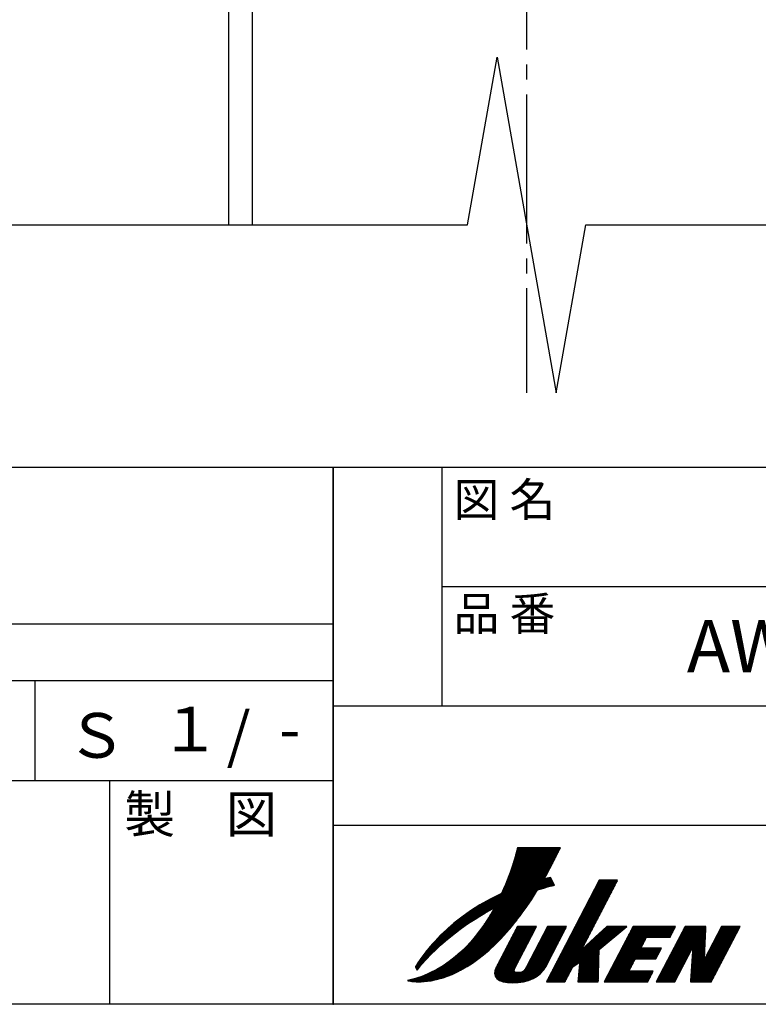
# Model space of a CAD drawing. Units: inches. Extents: x 1116 to 1923, y 200 to 760.
# Drawn here: x 1817 to 1866, y 200 to 266 of the extents above; entities that cross this region are included whole.
import ezdxf
from ezdxf.enums import TextEntityAlignment as Align

# ---------------------------------------------------------------- set-up
doc = ezdxf.new("R2010")
doc.units = ezdxf.units.IN
doc.header["$MEASUREMENT"] = 0
doc.linetypes.add('CENS', pattern=[13, 10, -1, 1, -1])
for name, color, linetype in [('01-下書線', 251, 'Continuous'), ('02-実線-1', 7, 'Continuous'), ('03-細線', 1, 'Continuous'), ('06-中心線', 1, 'CENS'), ('図枠', 7, 'Continuous'), ('図枠-名称', 254, 'Continuous'), ('図枠-文字', 4, 'Continuous'), ('図枠-社名', 251, 'Continuous'), ('図枠-細線', 251, 'Continuous')]:
    doc.layers.add(name, color=color, linetype=linetype)
doc.styles.add('STD', font='TXT.shx', dxfattribs={"bigfont": 'bigfont.shx'})

# ---------------------------------------------------------------- blocks, each defined once
blk = doc.blocks.new('A$C6EEE4BB3')
at = {"layer": '図枠', "color": 7}
for p, q in [((29.719, 36.245), (29.719, 25.745)), ((-0.281, 25.745), (59.719, 25.745)), ((-0.281, 15.245), (59.719, 15.245))]:
    blk.add_line(p, q, dxfattribs=at)
at = {"layer": '図枠'}
blk.add_lwpolyline([(-0.281, 36.245), (59.719, 36.245), (59.719, 0.245), (-0.281, 0.245)], close=True, dxfattribs=at)
at = {"layer": '図枠-細線', "color": 251}
for p, q in [((-0.281, 21.956), (59.719, 21.956)), ((19.719, 21.956), (19.719, 15.245)), ((39.719, 21.956), (39.719, 15.245)), ((14.719, 15.245), (14.719, 0.245)), ((29.719, 15.245), (29.719, 0.245)), ((44.719, 15.245), (44.719, 0.245))]:
    blk.add_line(p, q, dxfattribs=at)
at = {"layer": '図枠-文字', "color": 4, "style": 'STD'}
for s, height, p in [('作 図', 2.5, (0.719, 33.245)), ('図 番', 2.5, (30.719, 32.745)), ('縮\u3000尺', 2.5, (0.719, 22.745)), ('Ｓ', 3, (1.811, 16.773)), ('/', 3, (12.585, 16.811)), ('Ｓ', 3, (21.811, 16.773)), ('/', 3, (32.585, 16.811)), ('Ｓ', 3, (41.811, 16.773)), ('/', 3, (52.585, 16.811)), ('検 図', 2.5, (0.719, 11.745)), ('照 査', 2.5, (15.719, 11.745)), ('担 当', 2.5, (30.719, 11.745)), ('製\u3000図', 2.5, (45.719, 11.745))]:
    blk.add_text(s, height=height, dxfattribs=at).set_placement(p)
blk = doc.blocks.new('A$C0D3C7BFE')
at = {"layer": '図枠-社名'}
h = blk.add_hatch(dxfattribs=at)
h.set_pattern_fill('ANSI31', color=256, scale=0.1, style=0)
h.set_pattern_definition([(45, (-624.70337, -182.139383), (-0.00883883476, 0.00883883476), [])])
edge = h.paths.add_edge_path()
edge.add_spline(control_points=[(-4.765, -2.802), (-4.765, -2.802), (-0.536, -4.045), (3.955, 3.283)], knot_values=[10, 10, 10, 10, 11, 11, 11, 11], degree=3, periodic=0)
edge.add_spline(control_points=[(3.955, 3.283), (4.662, 3.508), (5.095, 3.592), (5.095, 3.592)], knot_values=[0, 0, 0, 0, 1, 1, 1, 1], degree=3, periodic=0)
edge.add_spline(control_points=[(5.095, 3.592), (5.095, 3.592), (4.813, 4.106), (4.813, 4.106)], knot_values=[1, 1, 1, 1, 2, 2, 2, 2], degree=3, periodic=0)
edge.add_spline(control_points=[(4.813, 4.106), (4.667, 4.074), (4.524, 4.041), (4.382, 4.006)], knot_values=[2, 2, 2, 2, 3, 3, 3, 3], degree=3, periodic=0)
edge.add_spline(control_points=[(4.382, 4.006), (4.748, 4.647), (5.115, 5.345), (5.48, 6.109)], knot_values=[3, 3, 3, 3, 4, 4, 4, 4], degree=3, periodic=0)
edge.add_spline(control_points=[(5.48, 6.109), (5.48, 6.109), (2.605, 6.109), (2.605, 6.109)], knot_values=[4, 4, 4, 4, 5, 5, 5, 5], degree=3, periodic=0)
edge.add_spline(control_points=[(2.605, 6.109), (2.605, 6.109), (2.314, 4.72), (1.534, 3.029)], knot_values=[5, 5, 5, 5, 6, 6, 6, 6], degree=3, periodic=0)
edge.add_spline(control_points=[(1.534, 3.029), (-2.648, 1.127), (-4.242, -1.901), (-4.242, -1.901)], knot_values=[6, 6, 6, 6, 7, 7, 7, 7], degree=3, periodic=0)
edge.add_spline(control_points=[(-4.242, -1.901), (-4.242, -1.901), (-4.133, -2.093), (-4.133, -2.093)], knot_values=[7, 7, 7, 7, 8, 8, 8, 8], degree=3, periodic=0)
edge.add_spline(control_points=[(-4.133, -2.093), (-2.522, -0.125), (-0.614, 1.196), (1.048, 2.066)], knot_values=[8, 8, 8, 8, 9, 9, 9, 9], degree=3, periodic=0)
edge.add_spline(control_points=[(1.048, 2.066), (-0.075, 0.019), (-1.908, -2.167), (-4.765, -2.802)], knot_values=[9, 9, 9, 9, 10, 10, 10, 10], degree=3, periodic=0)
h.paths.add_polyline_path([(17.532, 0.822), (16.29, 0.822), (15.152, -1.367), (15.138, -1.367), (15.244, 0.822), (13.842, 0.822), (11.91, -2.891), (13.152, -2.891), (14.346, -0.595), (14.36, -0.595), (14.205, -2.891), (15.6, -2.891)])
h.paths.add_polyline_path([(10.508, -1.348), (11.882, -1.348), (12.255, -0.632), (10.88, -0.632), (11.265, 0.107), (12.834, 0.107), (13.207, 0.822), (10.354, 0.822), (8.422, -2.891), (11.338, -2.891), (11.71, -2.176), (10.078, -2.176)])
h.paths.add_polyline_path([(9.949, 0.822), (8.589, 0.822), (6.947, -0.697), (6.926, -0.697), (9.323, 3.921), (8.081, 3.921), (4.543, -2.891), (5.785, -2.891), (6.317, -1.869), (6.777, -1.562), (6.657, -2.891), (8.024, -2.891), (8.081, -0.716)])
edge = h.paths.add_edge_path()
edge.add_spline(control_points=[(5.903, 0.822), (5.903, 0.822), (4.619, 0.822), (4.619, 0.822)], knot_values=[9, 9, 9, 9, 10, 10, 10, 10], degree=3, periodic=0)
edge.add_spline(control_points=[(4.619, 0.822), (4.619, 0.822), (3.21, -1.887), (3.21, -1.887)], knot_values=[0, 0, 0, 0, 1, 1, 1, 1], degree=3, periodic=0)
edge.add_spline(control_points=[(3.21, -1.887), (3.106, -2.087), (3.014, -2.264), (2.644, -2.264), (2.275, -2.264), (2.367, -2.087), (2.47, -1.887)], knot_values=[1, 1, 1, 1, 2, 2, 2, 3, 3, 3, 3], degree=3, periodic=0)
edge.add_spline(control_points=[(2.47, -1.887), (2.47, -1.887), (3.88, 0.822), (3.88, 0.822)], knot_values=[3, 3, 3, 3, 4, 4, 4, 4], degree=3, periodic=0)
edge.add_spline(control_points=[(3.88, 0.822), (3.88, 0.822), (2.596, 0.822), (2.596, 0.822)], knot_values=[4, 4, 4, 4, 5, 5, 5, 5], degree=3, periodic=0)
edge.add_spline(control_points=[(2.596, 0.822), (2.596, 0.822), (1.192, -1.878), (1.192, -1.878)], knot_values=[5, 5, 5, 5, 6, 6, 6, 6], degree=3, periodic=0)
edge.add_spline(control_points=[(1.192, -1.878), (0.848, -2.538), (1.268, -2.952), (2.287, -2.952), (3.305, -2.952), (4.155, -2.538), (4.498, -1.878)], knot_values=[6, 6, 6, 6, 7, 7, 7, 8, 8, 8, 8], degree=3, periodic=0)
edge.add_spline(control_points=[(4.498, -1.878), (4.498, -1.878), (5.903, 0.822), (5.903, 0.822)], knot_values=[8, 8, 8, 8, 9, 9, 9, 9], degree=3, periodic=0)
for p, q in [((8.081, 3.921), (4.543, -2.891)), ((6.926, -0.697), (9.323, 3.921)), ((9.323, 3.921), (8.081, 3.921)), ((8.589, 0.822), (6.947, -0.697)), ((8.081, -0.716), (9.949, 0.822)), ((10.354, 0.822), (8.422, -2.891)), ((9.949, 0.822), (8.589, 0.822)), ((13.207, 0.822), (10.354, 0.822)), ((13.842, 0.822), (11.91, -2.891)), ((12.834, 0.107), (13.207, 0.822)), ((15.244, 0.822), (13.842, 0.822)), ((15.138, -1.367), (15.244, 0.822)), ((16.29, 0.822), (15.152, -1.367)), ((15.6, -2.891), (17.532, 0.822)), ((17.532, 0.822), (16.29, 0.822)), ((10.88, -0.632), (11.265, 0.107)), ((11.265, 0.107), (12.834, 0.107)), ((12.255, -0.632), (10.88, -0.632)), ((11.882, -1.348), (12.255, -0.632)), ((13.152, -2.891), (14.346, -0.595)), ((14.36, -0.595), (14.205, -2.891)), ((14.346, -0.595), (14.36, -0.595)), ((6.947, -0.697), (6.926, -0.697)), ((8.024, -2.891), (8.081, -0.716)), ((5.785, -2.891), (6.317, -1.869)), ((6.317, -1.869), (6.777, -1.562)), ((6.777, -1.562), (6.657, -2.891)), ((10.078, -2.176), (10.508, -1.348)), ((10.508, -1.348), (11.882, -1.348)), ((15.152, -1.367), (15.138, -1.367)), ((11.71, -2.176), (10.078, -2.176)), ((11.338, -2.891), (11.71, -2.176)), ((4.543, -2.891), (5.785, -2.891)), ((6.657, -2.891), (8.024, -2.891)), ((8.422, -2.891), (11.338, -2.891)), ((11.91, -2.891), (13.152, -2.891)), ((14.205, -2.891), (15.6, -2.891))]:
    blk.add_line(p, q, dxfattribs=at)
for points in [[(2.605, 6.109), (2.605, 6.109), (2.314, 4.72), (1.534, 3.029)], [(5.48, 6.109), (5.48, 6.109), (2.605, 6.109), (2.605, 6.109)], [(4.382, 4.006), (4.748, 4.647), (5.115, 5.345), (5.48, 6.109)], [(4.813, 4.106), (4.667, 4.074), (4.524, 4.041), (4.382, 4.006)], [(5.095, 3.592), (5.095, 3.592), (4.813, 4.106), (4.813, 4.106)], [(3.955, 3.283), (4.662, 3.508), (5.095, 3.592), (5.095, 3.592)], [(-4.765, -2.802), (-4.765, -2.802), (-0.536, -4.045), (3.955, 3.283)], [(1.534, 3.029), (-2.648, 1.127), (-4.242, -1.901), (-4.242, -1.901)], [(1.048, 2.066), (-0.075, 0.019), (-1.908, -2.167), (-4.765, -2.802)], [(-4.133, -2.093), (-2.522, -0.125), (-0.614, 1.196), (1.048, 2.066)], [(2.596, 0.822), (2.596, 0.822), (1.192, -1.878), (1.192, -1.878)], [(2.47, -1.887), (2.47, -1.887), (3.88, 0.822), (3.88, 0.822)], [(3.88, 0.822), (3.88, 0.822), (2.596, 0.822), (2.596, 0.822)], [(4.619, 0.822), (4.619, 0.822), (3.21, -1.887), (3.21, -1.887)], [(4.498, -1.878), (4.498, -1.878), (5.903, 0.822), (5.903, 0.822)], [(5.903, 0.822), (5.903, 0.822), (4.619, 0.822), (4.619, 0.822)], [(-4.242, -1.901), (-4.242, -1.901), (-4.133, -2.093), (-4.133, -2.093)]]:
    blk.add_open_spline(points, degree=3, dxfattribs=at)
for points, knots in [([(1.192, -1.878), (0.848, -2.538), (1.268, -2.952), (2.287, -2.952), (3.305, -2.952), (4.155, -2.538), (4.498, -1.878)], [6, 6, 6, 6, 7, 7, 7, 8, 8, 8, 8]), ([(3.21, -1.887), (3.106, -2.087), (3.014, -2.264), (2.644, -2.264), (2.275, -2.264), (2.367, -2.087), (2.47, -1.887)], [1, 1, 1, 1, 2, 2, 2, 3, 3, 3, 3])]:
    blk.add_open_spline(points, degree=3, knots=knots, dxfattribs=at)
blk = doc.blocks.new('A$C5CE179C4')
at = {"layer": '図枠-社名'}
blk.add_point((-0.168, 0.617), dxfattribs=at)
blk.add_point((-0.168, 0.617), dxfattribs=at)
blk.add_blockref('A$C0D3C7BFE', (9.597, 5.009), dxfattribs=at)
blk = doc.blocks.new('A$C614B5754')
at = {"layer": '図枠', "color": 7}
blk.add_line((-0.124, 12.018), (84.876, 12.018), dxfattribs=at)
at = {"layer": '図枠'}
blk.add_lwpolyline([(-0.124, 36.018), (84.876, 36.018), (84.876, 0.018), (-0.124, 0.018)], close=True, dxfattribs=at)
at = {"layer": '図枠-細線', "color": 251}
for p, q in [((7.174, 36.018), (7.174, 20.018)), ((7.174, 28.018), (84.876, 28.018)), ((-0.124, 20.018), (84.876, 20.018))]:
    blk.add_line(p, q, dxfattribs=at)
at = {"layer": '図枠-社名'}
blk.add_blockref('A$C5CE179C4', (0.045, -0.6), dxfattribs=at)
at = {"layer": '図枠-文字', "color": 4, "style": 'STD'}
for s, p in [('図 名', (7.957, 32.728)), ('品 番', (7.957, 25.086))]:
    blk.add_text(s, height=2.25, dxfattribs=at).set_placement(p)
blk = doc.blocks.new('A$C7D8C5058')
at = {"layer": '01-下書線'}
for p, q in [((-20.431, 0.438), (-20.431, 40.94)), ((-18.831, 0.438), (-18.831, 40.94)), ((17.969, 0.438), (17.969, 40.94)), ((19.569, 0.438), (19.569, 40.94)), ((-17.231, 14.688), (-18.831, 14.688)), ((-17.231, 2.288), (-17.231, 14.688)), ((17.969, 14.688), (16.369, 14.688)), ((16.369, 2.288), (16.369, 14.688)), ((16.369, 2.288), (-17.231, 2.288)), ((19.569, 0.438), (-20.431, 0.438))]:
    blk.add_line(p, q, dxfattribs=at)
for centre, start, end in [((-17.001, 2.254), 178.92238, 262.78837), ((16.139, 2.254), 277.21163, 1.07762)]:
    blk.add_arc(centre, 1.83, start, end, dxfattribs=at)
at = {"layer": '03-細線', "color": 1, "linetype": 'Continuous'}
for p, q in [((-2.415, 29.69), (1.553, 52.19)), ((1.553, 52.19), (3.536, 40.94)), ((-40.431, 40.94), (-4.399, 40.94)), ((-4.399, 40.94), (-2.415, 29.69)), ((3.536, 40.94), (39.569, 40.94))]:
    blk.add_line(p, q, dxfattribs=at)

msp = doc.modelspace()

# ---------------------------------------------------------------- linework, layer by layer
at = {"layer": '06-中心線', "color": 1, "linetype": 'CENS'}
msp.add_line((1850.7369, 755.0725), (1850.7369, 241.0697), dxfattribs=at)
at = {"layer": '図枠'}
msp.add_lwpolyline([(1115.7513, 760.0711), (1922.7513, 760.0711), (1922.7513, 200.0711), (1115.7513, 200.0711)], close=True, dxfattribs=at)

# ---------------------------------------------------------------- block references
at = {"layer": '02-実線-1', "xscale": -1, "rotation": 180}
msp.add_blockref('A$C7D8C5058', (1851.1681, 293.2594), dxfattribs=at)
at = {"layer": '図枠'}
for name, p in [('A$C6EEE4BB3', (1778.0321, 199.8261)), ('A$C614B5754', (1837.8751, 200.0535))]:
    msp.add_blockref(name, p, dxfattribs=at)

# ---------------------------------------------------------------- texts
at = {"layer": '図枠-名称', "style": 'STD'}
for s, height, p in [('AW202-20-162-φ600', 3.5, (1883.9015, 223.6243)), ('１', 3, (1828.1593, 218.1383)), ('-', 3, (1834.8533, 218.1383))]:
    msp.add_text(s, height=height, dxfattribs=at).set_placement(p, align=Align.MIDDLE)

doc.saveas('drawing.dxf')
